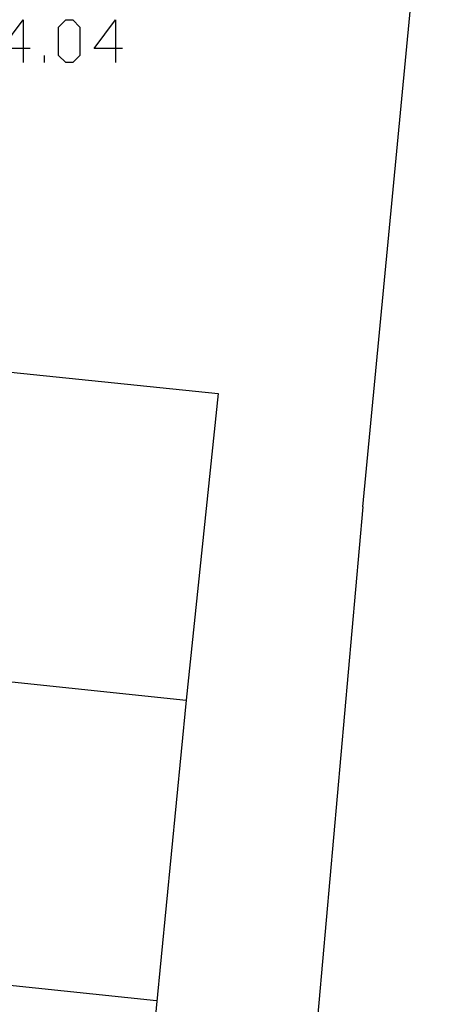
# Model space of a CAD drawing. Units: inches. Extents: x 670731 to 674451, y 4175227 to 4177614.
# Drawn here: x 671881 to 671894, y 4176198 to 4176230 of the extents above; entities that cross this region are included whole.
import ezdxf

# ---------------------------------------------------------------- set-up
doc = ezdxf.new("R2010")
doc.units = ezdxf.units.IN
doc.header["$MEASUREMENT"] = 0
doc.layers.add('Cartografia', color=7, linetype='Continuous')

# ---------------------------------------------------------------- blocks, each defined once
blk = doc.blocks.new('703')
at = {"layer": 'Cartografia', "color": 7, "linetype": 'Continuous'}
for points in [[(671881.009, 4176228.876), (671880.311, 4176228.877), (671881.009, 4176229.807), (671881.009, 4176228.876)], [(671881.009, 4176228.876), (671881.009, 4176228.411)], [(671881.242, 4176228.876), (671881.009, 4176228.876)]]:
    blk.add_lwpolyline(points, dxfattribs=at)
blk = doc.blocks.new('704')
at = {"layer": 'Cartografia', "color": 7, "linetype": 'Continuous'}
for points in [[(671884.034, 4176228.876), (671883.336, 4176228.876), (671884.034, 4176229.807), (671884.034, 4176228.876)], [(671884.034, 4176228.876), (671884.034, 4176228.411)], [(671884.266, 4176228.876), (671884.034, 4176228.876)]]:
    blk.add_lwpolyline(points, dxfattribs=at)

msp = doc.modelspace()

# ---------------------------------------------------------------- linework, layer by layer
at = {"layer": 'Cartografia', "color": 7, "linetype": 'Continuous'}
for points in [[(671892.146, 4176213.854), (671895.516, 4176249.054), (671897.137, 4176273.024), (671896.857, 4176279.524), (671896.537, 4176281.084), (671895.737, 4176283.704)], [(671882.405, 4176228.411), (671882.172, 4176228.644), (671882.172, 4176229.575), (671882.405, 4176229.807), (671882.638, 4176229.807), (671882.87, 4176229.575), (671882.87, 4176228.644), (671882.638, 4176228.411), (671882.405, 4176228.411)], [(671881.707, 4176228.411), (671881.707, 4176228.644)], [(671860.156, 4176190.214), (671848.556, 4176191.366), (671848.325, 4176191.389), (671848.266, 4176191.395), (671849.453, 4176201.434), (671850.616, 4176211.274), (671851.696, 4176221.234), (671887.406, 4176217.564), (671886.356, 4176207.514), (671885.37, 4176197.424), (671884.435, 4176187.843), (671884.416, 4176187.654), (671883.319, 4176177.494), (671882.886, 4176173.484)], [(671892.146, 4176213.854), (671889.986, 4176189.474), (671888.536, 4176173.604)], [(671850.616, 4176211.274), (671886.356, 4176207.514)], [(671849.446, 4176201.435), (671849.453, 4176201.434), (671885.386, 4176197.674)]]:
    msp.add_lwpolyline(points, dxfattribs=at)

# ---------------------------------------------------------------- block references
at = {"layer": 'Cartografia'}
for name in ['703', '704']:
    msp.add_blockref(name, (0, 0), dxfattribs=at)

doc.saveas('drawing.dxf')
